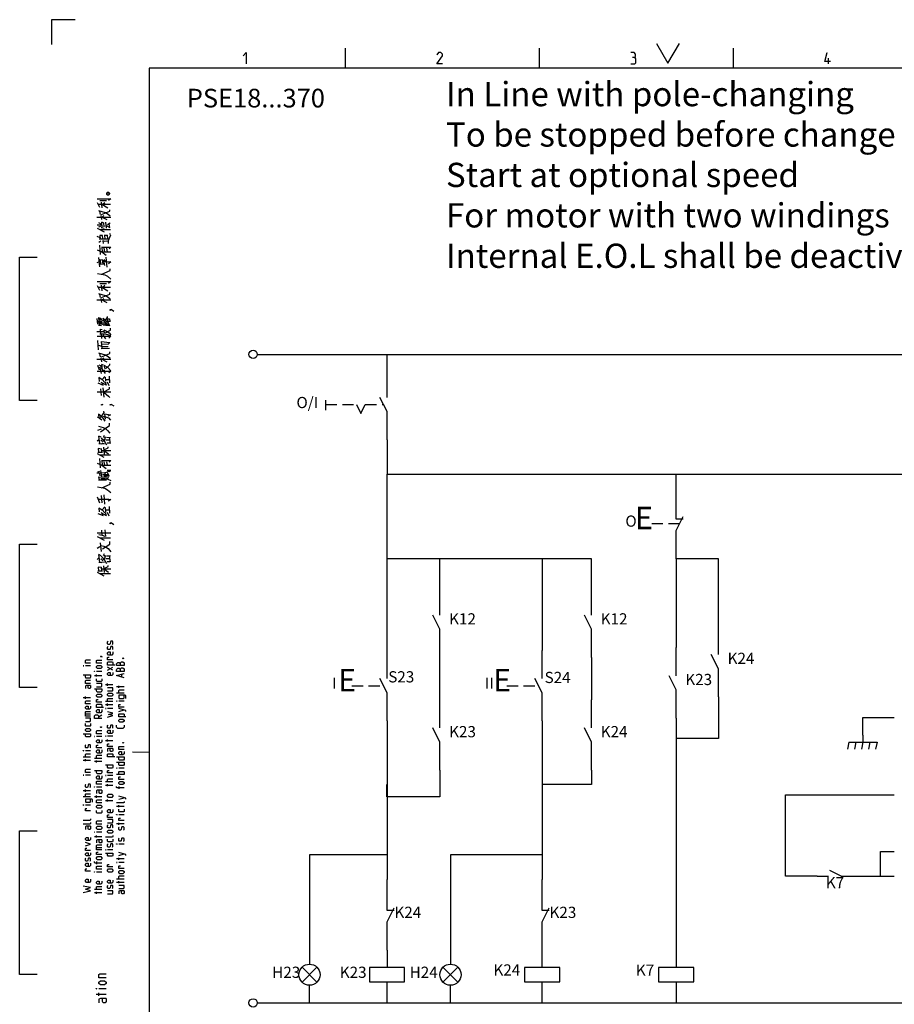
# Model space of a CAD drawing. Extents: x 0 to 302, y 0 to 211.
# Drawn here: x 0 to 124, y 71 to 211 of the extents above; entities that cross this region are included whole.
import ezdxf

# ---------------------------------------------------------------- set-up
doc = ezdxf.new("R2010")
doc.units = 0
doc.header["$LTSCALE"] = 3.161111
doc.header["$MEASUREMENT"] = 0
doc.linetypes.add('DASHED', pattern=[0.75, 0.5, -0.25])
doc.layers.get('0').update_dxf_attribs({"linetype": 'CONTINUOUS'})
for name, color, linetype in [('CONNECTOR', 7, 'CONTINUOUS'), ('ELECTRICAL', 7, 'CONTINUOUS'), ('电气', 7, 'CONTINUOUS')]:
    doc.layers.add(name, color=color, linetype=linetype)
doc.styles.add('HORIZONTALGBCBIG', font='txt.shx', dxfattribs={"bigfont": 'gbcbig.shx'})
doc.styles.get("Standard").update_dxf_attribs({"font": 'txt.shx'})

msp = doc.modelspace()

# ---------------------------------------------------------------- linework, layer by layer
at = {"linetype": 'CONTINUOUS'}
for p, q in [((4.54, 210.94), (4.54, 207.44)), ((7.91, 210.94), (4.54, 210.94)), ((46.27, 204.07), (46.27, 206.88)), ((73.77, 204.07), (73.77, 206.88)), ((90.37, 207.58), (91.99, 204.78)), ((91.99, 204.78), (93.61, 207.58)), ((101.27, 204.07), (101.27, 206.88))]:
    msp.add_line(p, q, dxfattribs=at)
at = {"color": 7, "linetype": 'CONTINUOUS'}
for p, q in [((114.76, 204.7), (114.76, 205.49)), ((18.42, 204.07), (18.42, 9.99)), ((291.68, 204.07), (18.42, 204.07)), ((12.44, 186.35), (12.51, 186.43)), ((12.44, 186.27), (12.44, 186.35)), ((12.44, 186.19), (12.44, 186.23)), ((12.51, 186.43), (12.65, 186.43)), ((11.05, 185.55), (12.92, 185.55)), ((11.05, 184.99), (11.36, 184.35)), ((11.15, 184.75), (12.92, 184.75)), ((12.34, 185.23), (11.39, 185.23)), ((11.73, 184.27), (11.63, 185.07)), ((11.7, 184.75), (12.54, 184.23)), ((11.8, 184.75), (12.14, 185.03)), ((12.95, 185.55), (12.65, 185.31)), ((11.36, 183.79), (11.46, 183.31)), ((11.56, 183.15), (11.63, 182.59)), ((11.73, 182.95), (12, 183.15)), ((10.98, 182.95), (12.95, 182.95)), ((11.05, 181.83), (11.7, 181.83)), ((11.22, 182.15), (11.56, 181.99)), ((11.26, 181.55), (11.56, 181.63)), ((12.44, 182.55), (11.63, 182.95)), ((11.63, 182.27), (11.9, 182.15)), ((11.73, 181.43), (11.7, 182.23)), ((12.04, 181.55), (11.97, 182.11)), ((12.34, 181.35), (12.27, 182.23)), ((12.51, 181.87), (12.88, 182.11)), ((11.05, 181.39), (12.04, 180.87)), ((11.46, 179.99), (11.05, 180.19)), ((11.8, 180.31), (11.39, 180.35)), ((11.42, 180.35), (11.46, 179.87)), ((11.46, 181.19), (12.92, 181.19)), ((11.59, 181.47), (12.04, 181.39)), ((11.83, 179.87), (11.8, 180.35)), ((12.51, 180.35), (12.04, 180.35)), ((12.07, 180.35), (12.1, 179.87)), ((12.54, 179.87), (12.51, 180.39)), ((12.61, 179.51), (12.95, 180.43)), ((12.92, 180.43), (12.85, 180.63)), ((11.26, 179.39), (11.53, 179.55)), ((11.32, 179.87), (12.58, 179.87)), ((11.49, 177.63), (11.39, 178.95)), ((11.93, 179.19), (11.87, 179.59)), ((11.7, 178.03), (12.95, 178.03)), ((11.8, 178.03), (11.73, 178.67)), ((12.1, 178.03), (12.04, 178.51)), ((12.37, 178.51), (12.44, 178.03)), ((11.02, 176.5), (11.26, 176.58)), ((11.39, 175.9), (11.26, 177.19)), ((11.42, 176.91), (11.8, 176.87)), ((11.93, 176.26), (11.46, 176.22)), ((11.56, 176.22), (11.49, 176.91)), ((11.87, 176.26), (11.8, 176.91)), ((11.97, 176.91), (12.2, 176.58)), ((12.14, 176.06), (12, 176.83)), ((12.44, 175.82), (12.31, 177.27)), ((11.05, 173.78), (12.92, 173.78)), ((11.05, 173.22), (11.36, 172.58)), ((12.34, 173.46), (11.39, 173.46)), ((11.73, 172.5), (11.63, 173.3)), ((11.8, 172.98), (12.14, 173.26)), ((12.95, 173.78), (12.65, 173.54)), ((11.15, 172.98), (12.92, 172.98)), ((11.36, 172.02), (11.46, 171.54)), ((11.7, 172.98), (12.54, 172.46)), ((10.98, 171.18), (12.95, 171.18)), ((11.56, 171.38), (11.63, 170.82)), ((12.44, 170.78), (11.63, 171.18)), ((11.73, 171.18), (12, 171.38)), ((11.15, 167.74), (11.05, 168.54)), ((11.12, 168.14), (11.73, 168.14)), ((11.19, 168.7), (11.49, 168.62)), ((11.22, 167.62), (11.63, 167.54)), ((11.36, 167.62), (11.26, 168.7)), ((11.49, 168.26), (11.46, 168.54)), ((11.53, 167.7), (11.49, 167.98)), ((11.66, 168.26), (11.63, 168.54)), ((11.7, 167.7), (11.66, 167.98)), ((11.73, 168.3), (12.24, 168.02)), ((11.83, 167.98), (12.1, 167.94)), ((11.9, 167.66), (11.87, 167.98)), ((11.87, 167.66), (12.24, 167.66)), ((11.97, 168.22), (11.9, 168.58)), ((12.1, 168.02), (12.14, 167.66)), ((12.14, 167.82), (12.68, 167.82)), ((12.27, 167.62), (12.75, 167.62)), ((12.34, 167.82), (12.31, 168.02)), ((12.48, 168.18), (12.92, 168.18)), ((12.54, 168.18), (12.51, 168.5)), ((12.81, 167.46), (12.61, 168.02)), ((10.98, 166.7), (12.04, 166.7)), ((11.46, 167.02), (11.73, 166.98)), ((11.56, 166.38), (11.49, 167.02)), ((11.7, 165.73), (11.63, 166.26)), ((12.27, 165.65), (11.9, 166.26)), ((12.07, 166.5), (12.04, 166.9)), ((11.22, 164.09), (11.12, 165.41)), ((11.73, 164.25), (11.66, 165.29)), ((12.65, 164.85), (11.7, 164.89)), ((11.19, 164.77), (11.7, 164.65)), ((11.36, 163.61), (11.46, 163.13)), ((12.78, 164.29), (11.59, 164.25)), ((11.73, 164.57), (12.61, 164.57)), ((33.74, 163.47), (212.14, 163.47)), ((10.98, 162.77), (12.95, 162.77)), ((11.56, 162.97), (11.63, 162.41)), ((12.44, 162.37), (11.63, 162.77)), ((11.63, 162.09), (11.9, 161.97)), ((11.8, 161.29), (11.7, 162.05)), ((11.73, 162.77), (12, 162.97)), ((11.09, 161.93), (11.32, 161.29)), ((11.29, 161.97), (11.73, 161.81)), ((11.59, 161.69), (11.32, 161.57)), ((11.39, 161.37), (11.66, 161.49)), ((11.49, 161.25), (11.59, 160.73)), ((11.73, 161.29), (12.1, 161.21)), ((12.2, 160.73), (11.87, 161.21)), ((12.04, 161.89), (12.07, 161.45)), ((11.15, 159.41), (11.87, 159.09)), ((11.36, 159.61), (11.32, 160.17)), ((11.56, 159.53), (12.31, 159.13)), ((11.73, 159.89), (12.1, 160.33)), ((11.87, 159.05), (11.73, 159.41)), ((12.17, 160.25), (12.2, 159.65)), ((12.17, 159.57), (12.31, 159.09)), ((12.2, 159.89), (12.78, 159.89)), ((12.75, 159.01), (12.51, 159.53)), ((12.85, 159.45), (12.78, 160.37)), ((12.95, 158.09), (11.05, 158.09)), ((11.63, 157.65), (11.56, 158.57)), ((12.04, 157.41), (11.9, 158.73)), ((43.44, 156.97), (43.44, 155.53)), ((11.32, 154.48), (11.26, 155)), ((12.2, 154.28), (12.14, 155)), ((11.15, 152.72), (11.63, 152.92)), ((11.05, 151.2), (11.22, 151.36)), ((11.22, 151.92), (11.56, 151.76)), ((11.39, 150.8), (11.29, 151.88)), ((11.56, 151.2), (11.73, 151.32)), ((11.73, 151), (11.97, 151.24)), ((12.04, 151.96), (11.87, 151.68)), ((12.24, 151.32), (12.85, 151.32)), ((12.37, 151.72), (12.92, 151.68)), ((12.44, 150.92), (12.85, 150.92)), ((12.92, 150.84), (12.78, 151.68)), ((11.15, 149.6), (11.8, 149.6)), ((11.19, 150.16), (11.63, 150.08)), ((11.29, 149.6), (11.22, 150.12)), ((11.26, 150.8), (11.7, 150.76)), ((11.7, 149.6), (11.63, 150.12)), ((11.7, 150.84), (12.07, 150.8)), ((11.7, 149.84), (12.95, 149.84)), ((11.93, 150.28), (12.04, 149.32)), ((12.65, 149.32), (12, 149.8)), ((11.02, 149.4), (12, 148.88)), ((11.49, 147.36), (11.39, 148.68)), ((11.42, 149.2), (12.92, 149.2)), ((11.8, 147.76), (11.73, 148.4)), ((12.1, 147.76), (12.04, 148.24)), ((12.37, 148.24), (12.44, 147.76)), ((11.15, 146.8), (11.39, 146.92)), ((11.7, 146.16), (11.56, 147)), ((11.7, 147.76), (12.95, 147.76)), ((12.95, 147), (12.44, 147)), ((12.75, 146.84), (12.51, 146.8)), ((12.75, 146.84), (12.92, 147)), ((11.22, 146.08), (12.37, 146.04)), ((11.22, 145.68), (12.37, 145.68)), ((11.36, 145.68), (11.29, 146.08)), ((11.46, 146.24), (11.39, 146.52)), ((11.8, 146.44), (12.61, 146.44)), ((11.97, 146.24), (12.68, 146.24)), ((12.2, 146.44), (12.14, 146.64)), ((12.37, 145.8), (12.65, 146.04)), ((12.78, 146.12), (12.51, 146.64)), ((52.14, 146.47), (212.14, 146.47)), ((11.05, 143.27), (11.36, 142.39)), ((11.73, 142.39), (11.63, 143.43)), ((12.14, 142.23), (12.04, 143.55)), ((11.36, 141.11), (11.32, 141.67)), ((11.73, 141.39), (12.1, 141.83)), ((12.17, 141.75), (12.2, 141.15)), ((12.17, 141.07), (12.31, 140.59)), ((12.2, 141.39), (12.78, 141.39)), ((12.85, 140.95), (12.78, 141.87)), ((11.15, 140.91), (11.87, 140.59)), ((11.56, 141.03), (12.31, 140.63)), ((11.87, 140.55), (11.73, 140.91)), ((12.75, 140.51), (12.51, 141.03)), ((11.73, 137.83), (11.7, 138.51)), ((12.27, 137.63), (12.17, 138.59)), ((11.02, 138.15), (12.98, 138.15)), ((11.05, 137.63), (12.04, 137.11)), ((11.46, 137.43), (12.92, 137.43)), ((11.05, 135.99), (11.39, 136.23)), ((11.63, 135.51), (11.49, 136.75)), ((11.05, 134.38), (11.22, 134.54)), ((11.22, 135.11), (11.56, 134.95)), ((11.39, 133.98), (11.29, 135.07)), ((11.56, 134.38), (11.73, 134.5)), ((11.73, 134.18), (11.97, 134.42)), ((12.04, 135.15), (11.87, 134.87)), ((12.24, 134.5), (12.85, 134.5)), ((12.37, 134.91), (12.92, 134.87)), ((12.44, 134.1), (12.85, 134.1)), ((12.92, 134.02), (12.78, 134.87)), ((11.15, 132.78), (11.8, 132.78)), ((11.19, 133.34), (11.63, 133.26)), ((11.29, 132.78), (11.22, 133.3)), ((11.26, 133.98), (11.7, 133.94)), ((11.7, 132.78), (11.63, 133.3)), ((11.7, 134.02), (12.07, 133.98)), ((11.7, 133.02), (12.95, 133.02)), ((11.93, 133.46), (12.04, 132.5)), ((12.65, 132.5), (12, 132.98)), ((11.02, 132.58), (12, 132.06)), ((11.42, 132.38), (12.92, 132.38)), ((10.11, 119.27), (9.36, 119.27)), ((12.51, 118.65), (13.27, 119.1)), ((13.27, 118.65), (12.51, 119.1)), ((11.69, 117.87), (10.64, 117.87)), ((11.69, 118.5), (10.94, 118.5)), ((10.94, 117.75), (10.94, 118.05)), ((14.54, 117.7), (14.54, 118.1)), ((13.27, 116.6), (12.21, 116.6)), ((12.51, 116.47), (12.51, 116.77)), ((14.84, 116.3), (13.79, 116.3)), ((14.09, 116.17), (14.09, 116.47)), ((10.11, 114.74), (9.06, 114.74)), ((9.36, 114.62), (9.36, 114.92)), ((14.84, 115.42), (13.79, 115.42)), ((13.27, 114.22), (12.21, 114.22)), ((13.27, 113.74), (12.21, 113.74)), ((12.51, 113.62), (12.51, 113.92)), ((13.27, 113.22), (12.51, 113.22)), ((14.84, 114.27), (14.09, 114.27)), ((9.36, 112.47), (10.11, 112.47)), ((11.24, 112.04), (11.69, 112.34)), ((14.09, 112.79), (14.84, 113.02)), ((11.69, 109.24), (10.94, 109.24)), ((13.27, 109.29), (12.51, 109.29)), ((119.64, 109.45), (119.64, 108.45)), ((13.27, 108.66), (12.21, 108.66)), ((12.51, 108.54), (12.51, 108.84)), ((117.64, 108.45), (117.44, 107.45)), ((117.64, 108.45), (121.64, 108.45)), ((118.64, 108.45), (118.44, 107.45)), ((119.64, 108.45), (119.44, 107.45)), ((120.64, 108.45), (120.44, 107.45)), ((121.64, 108.45), (121.44, 107.45)), ((10.11, 106.34), (9.06, 106.34)), ((10.11, 107.24), (9.36, 107.24)), ((11.69, 106.16), (10.64, 106.16)), ((16.06, 107.07), (18.34, 107.06)), ((10.11, 105.86), (9.06, 105.86)), ((9.36, 105.74), (9.36, 106.04)), ((11.69, 105.69), (10.64, 105.69)), ((10.94, 105.56), (10.94, 105.86)), ((14.84, 104.76), (14.09, 104.76)), ((10.11, 103.76), (9.36, 103.76)), ((13.27, 103.71), (12.51, 103.71)), ((14.84, 103.86), (13.79, 103.86)), ((11.69, 102.08), (10.94, 102.08)), ((13.27, 102.81), (12.21, 102.81)), ((13.27, 102.33), (12.21, 102.33)), ((12.51, 102.21), (12.51, 102.51)), ((14.09, 102.18), (14.09, 101.83)), ((10.11, 101.56), (9.06, 101.56)), ((10.11, 100.68), (9.06, 100.68)), ((9.36, 101.43), (9.36, 101.73)), ((11.69, 100.71), (10.64, 100.71)), ((10.94, 100.58), (10.94, 100.88)), ((14.09, 100.36), (14.84, 100.58)), ((10.11, 99.53), (9.36, 99.53)), ((13.27, 100.15), (12.21, 100.15)), ((12.51, 100.03), (12.51, 100.33)), ((14.84, 99.35), (13.79, 99.35)), ((14.09, 99.23), (14.09, 99.53)), ((14.84, 98.15), (14.09, 98.15)), ((14.84, 96.85), (13.79, 96.85)), ((14.09, 96.73), (14.09, 97.03)), ((11.69, 95.05), (10.64, 95.05)), ((11.69, 95.68), (10.94, 95.68)), ((10.94, 94.92), (10.94, 95.23)), ((14.84, 94), (14.09, 94)), ((10.94, 93.52), (11.69, 93.52)), ((13.27, 93.17), (12.51, 93.17)), ((14.09, 92.37), (14.84, 92.6)), ((10.94, 91.52), (10.94, 91.17)), ((14.84, 91.9), (13.79, 91.9)), ((14.09, 91.77), (14.09, 92.07)), ((14.84, 91.37), (14.09, 91.37)), ((11.69, 90.02), (10.94, 90.02)), ((113.14, 89.47), (114.74, 89.47)), ((116.54, 89.47), (114.94, 90.27)), ((116.54, 89.47), (118.14, 89.47)), ((14.84, 89.04), (13.79, 89.04)), ((14.84, 88.57), (13.79, 88.57)), ((14.09, 88.44), (14.09, 88.74)), ((11.69, 87.54), (10.64, 87.54)), ((11.69, 87.07), (10.64, 87.07)), ((10.94, 86.94), (10.94, 87.24)), ((12.29, 72.64), (10.89, 72.64)), ((12.29, 73.48), (11.29, 73.48)), ((11.29, 72.48), (11.29, 72.88)), ((33.79, 71.47), (212.14, 71.47))]:
    msp.add_line(p, q, dxfattribs=at)
at = {"color": 7, "linetype": 'DASHED'}
for p, q in [((43.44, 156.34), (47.81, 156.34)), ((49.06, 156.34), (51.64, 156.34))]:
    msp.add_line(p, q, dxfattribs=at)
at = {"color": 7, "linetype": 'CONTINUOUS'}
for points in [[(31.73, 205.82), (32.18, 206.27), (32.18, 204.7), (32.18, 204.7)], [(60.02, 204.7), (59.23, 204.7), (60.02, 205.82), (60.02, 206.05), (59.79, 206.27), (59.46, 206.27), (59.23, 205.94), (59.23, 205.94)], [(87.18, 205.6), (87.37, 205.71), (87.37, 206.05), (87.18, 206.27), (86.73, 206.27), (86.73, 206.27)], [(86.73, 204.7), (87.3, 204.7), (87.41, 204.81), (87.41, 205.37), (87.18, 205.6), (86.96, 205.6), (86.96, 205.6)], [(115.02, 205.03), (114.23, 205.03), (114.57, 206.27), (114.57, 206.27)], [(12.41, 186.35), (12.44, 186.43), (12.51, 186.47), (12.51, 186.47)], [(12.48, 186.07), (12.41, 186.15), (12.41, 186.35), (12.41, 186.35)], [(12.65, 186.43), (12.71, 186.35), (12.75, 186.27), (12.75, 186.23), (12.71, 186.19), (12.71, 186.15), (12.65, 186.11), (12.61, 186.07), (12.58, 186.07), (12.51, 186.11), (12.44, 186.19), (12.44, 186.19)], [(12.75, 186.15), (12.68, 186.07), (12.61, 186.03), (12.58, 186.03), (12.51, 186.07), (12.48, 186.07), (12.48, 186.07)], [(12.51, 186.47), (12.68, 186.47), (12.71, 186.43), (12.75, 186.35), (12.78, 186.31), (12.78, 186.23), (12.75, 186.15), (12.75, 186.15)], [(12.88, 183.07), (12.61, 183.31), (12.2, 183.55), (11.29, 183.83), (11.29, 183.83)], [(11.66, 183.31), (12.85, 183.79), (12.85, 183.99), (12.85, 183.99)], [(12.31, 181.75), (12.81, 181.47), (12.75, 182.03), (12.75, 182.03)], [(11.8, 179.63), (12.14, 179.51), (12.31, 179.59), (12.61, 179.51), (12.58, 179.19), (12.58, 179.19)], [(11.02, 178.31), (11.7, 178.03), (12.31, 177.55), (12.31, 177.55)], [(11.66, 178.67), (12.95, 178.67), (12.75, 178.43), (12.75, 178.43)], [(12.17, 176.54), (12.27, 176.62), (12.75, 176.58), (12.95, 176.58), (12.65, 176.3), (12.65, 176.3)], [(11.09, 174.94), (12.14, 174.74), (12.51, 174.54), (12.95, 174.14), (12.95, 174.14)], [(11.7, 174.82), (12.88, 175.34), (12.88, 175.58), (12.88, 175.58)], [(12.88, 171.3), (12.61, 171.54), (12.2, 171.78), (11.29, 172.06), (11.29, 172.06)], [(11.66, 171.54), (12.85, 172.02), (12.85, 172.22), (12.85, 172.22)], [(13.05, 169.82), (12.88, 169.71), (12.88, 169.82), (13.05, 169.82), (13.4, 169.61), (13.4, 169.61)], [(11.87, 168.62), (12.2, 168.34), (12.54, 167.98), (12.54, 167.98)], [(12.07, 168.18), (12.51, 168.7), (12.51, 168.86), (12.51, 168.86)], [(12.44, 168.5), (12.78, 168.5), (12.85, 168.18), (12.85, 168.18)], [(11.39, 166.38), (12.1, 166.38), (12.51, 166.3), (12.92, 166.13), (12.92, 166.13)], [(11.97, 166.94), (12.37, 166.78), (12.75, 166.54), (12.95, 166.26), (12.95, 166.26)], [(12.2, 166.5), (12.92, 166.9), (12.92, 167.18), (12.92, 167.18)], [(11.05, 166.05), (12.95, 166.05), (12.68, 165.77), (12.68, 165.77)], [(11.59, 165.29), (12.85, 165.13), (12.58, 164.93), (12.58, 164.93)], [(12.88, 162.89), (12.61, 163.13), (12.2, 163.37), (11.29, 163.65), (11.29, 163.65)], [(11.66, 163.13), (12.85, 163.61), (12.85, 163.81), (12.85, 163.81)], [(12.2, 161.41), (12.85, 161.97), (12.85, 162.13), (12.85, 162.13)], [(11.05, 161.09), (12.95, 161.09), (12.68, 160.85), (12.68, 160.85)], [(11.97, 161.93), (12.48, 161.65), (12.95, 161.13), (12.95, 161.13)], [(11.26, 160.21), (11.73, 159.89), (12.1, 159.49), (12.1, 159.49)], [(11.97, 158.13), (12.78, 158.57), (12.78, 158.81), (12.78, 158.81)], [(11.97, 158.09), (12.37, 157.77), (12.65, 157.53), (12.85, 157.33), (12.85, 157.33)], [(11.22, 155.04), (11.63, 154.72), (12.14, 154), (12.14, 154)], [(11.49, 154.48), (12.04, 155.24), (12, 155.4), (12, 155.4)], [(11.65, 156.37), (11.83, 156.37), (11.65, 156.26), (11.65, 156.37), (11.65, 156.37)], [(12.07, 155.04), (12.92, 154.88), (12.54, 154.72), (12.54, 154.72)], [(13.05, 156.37), (12.88, 156.26), (12.88, 156.37), (13.05, 156.37), (13.4, 156.16), (13.4, 156.16)], [(47.81, 156.34), (48.44, 155.09), (49.06, 156.34)], [(11.05, 154.6), (11.36, 154.4), (11.7, 154.16), (11.7, 154.16)], [(11.49, 152.48), (12.78, 153.36), (12.78, 153.72), (12.78, 153.72)], [(11.87, 154.68), (12.37, 154.56), (12.65, 154.44), (12.92, 154.12), (12.92, 154.12)], [(11.22, 153.28), (11.87, 153.08), (12.2, 152.96), (12.2, 152.96)], [(12.2, 152.96), (12.51, 152.68), (12.85, 152.28), (12.85, 152.28)], [(11.59, 151.64), (12, 151.28), (12.37, 150.64), (12.37, 150.64)], [(11.97, 151.24), (12.14, 151.4), (12.2, 151.72), (11.97, 151.68), (11.97, 151.68)], [(12, 149.92), (12.61, 150.2), (12.61, 150.36), (12.61, 150.36)], [(11.66, 148.4), (12.95, 148.4), (12.75, 148.16), (12.75, 148.16)], [(10.98, 146.64), (11.63, 146.64), (12.14, 146.72), (12.51, 146.8), (12.51, 146.8)], [(11.02, 148.04), (11.7, 147.76), (12.31, 147.28), (12.31, 147.28)], [(11.56, 145.88), (12.17, 145.84), (12.54, 145.76), (12.95, 145.56), (12.95, 145.56)], [(11.7, 144.55), (12.88, 145.07), (12.88, 145.32), (12.88, 145.32)], [(11.09, 144.67), (12.14, 144.47), (12.51, 144.27), (12.95, 143.87), (12.95, 143.87)], [(11.22, 142.91), (12.68, 142.91), (12.95, 142.87), (12.61, 142.63), (12.61, 142.63)], [(11.26, 141.71), (11.73, 141.39), (12.1, 140.99), (12.1, 140.99)], [(13.05, 139.55), (12.88, 139.44), (12.88, 139.55), (13.05, 139.55), (13.4, 139.34), (13.4, 139.34)], [(11.29, 137.91), (11.73, 137.83), (12.14, 137.67), (12.14, 137.67)], [(11.8, 135.87), (12.85, 136.55), (12.85, 136.91), (12.85, 136.91)], [(11.53, 136.35), (11.97, 136.27), (12.34, 136.07), (12.58, 135.91), (12.95, 135.47), (12.95, 135.47)], [(11.59, 134.83), (12, 134.46), (12.37, 133.82), (12.37, 133.82)], [(11.97, 134.42), (12.14, 134.58), (12.2, 134.91), (11.97, 134.87), (11.97, 134.87)], [(12, 133.1), (12.61, 133.38), (12.61, 133.54), (12.61, 133.54)], [(13.19, 122.33), (13.27, 122.4), (13.27, 122.7), (13.19, 122.78), (12.97, 122.78), (12.91, 122.7), (12.86, 122.4), (12.81, 122.33), (12.59, 122.33), (12.51, 122.4), (12.51, 122.7), (12.59, 122.78), (12.59, 122.78)], [(13.19, 121.58), (13.27, 121.65), (13.27, 121.95), (13.19, 122.03), (12.97, 122.03), (12.91, 121.95), (12.86, 121.65), (12.81, 121.58), (12.59, 121.58), (12.51, 121.65), (12.51, 121.95), (12.59, 122.03), (12.59, 122.03)], [(10.11, 119.67), (9.36, 119.67), (9.36, 120.05), (9.44, 120.12), (10.11, 120.12), (10.11, 120.12)], [(11.51, 120.62), (11.56, 120.65), (11.59, 120.65), (11.64, 120.6), (11.64, 120.57), (11.61, 120.55), (11.59, 120.55), (11.54, 120.57), (11.51, 120.6), (11.51, 120.62), (11.51, 120.62)], [(11.59, 120.65), (11.66, 120.62), (11.76, 120.57), (11.76, 120.57)], [(13.27, 121.28), (13.27, 120.97), (13.12, 120.82), (12.66, 120.82), (12.51, 120.97), (12.51, 121.12), (12.66, 121.28), (12.89, 121.28), (12.89, 120.82), (12.89, 120.82)], [(13.27, 120.15), (12.51, 120.15), (12.51, 120.45), (12.59, 120.5), (12.74, 120.5), (12.74, 120.5)], [(14.67, 120.37), (14.72, 120.4), (14.74, 120.4), (14.79, 120.37), (14.79, 120.32), (14.74, 120.3), (14.72, 120.3), (14.67, 120.32), (14.67, 120.37), (14.67, 120.37)], [(9.14, 119.27), (9.06, 119.27), (9.06, 119.3), (9.14, 119.27), (9.14, 119.27)], [(11.69, 119.65), (10.94, 119.65), (10.94, 120.02), (11.01, 120.1), (11.69, 120.1), (11.69, 120.1)], [(11.54, 118.9), (11.09, 118.9), (10.94, 119.05), (10.94, 119.2), (11.09, 119.35), (11.54, 119.35), (11.69, 119.2), (11.69, 119.05), (11.54, 118.9), (11.54, 118.9)], [(13.52, 119.4), (12.51, 119.4), (12.51, 119.77), (12.59, 119.85), (13.19, 119.85), (13.27, 119.77), (13.27, 119.4), (13.27, 119.4)], [(14.84, 119.32), (13.79, 119.32), (13.79, 119.55), (13.82, 119.62), (13.94, 119.77), (14.17, 119.77), (14.32, 119.62), (14.32, 119.62)], [(14.84, 118.5), (13.79, 118.5), (13.79, 118.72), (13.82, 118.8), (13.94, 118.95), (14.17, 118.95), (14.32, 118.8), (14.32, 118.8)], [(14.32, 119.32), (14.32, 119.7), (14.47, 119.85), (14.69, 119.85), (14.84, 119.7), (14.84, 119.32), (14.84, 119.32)], [(14.32, 118.5), (14.32, 118.87), (14.47, 119.02), (14.69, 119.02), (14.84, 118.87), (14.84, 118.5), (14.84, 118.5)], [(9.06, 118), (10.11, 118), (10.11, 117.7), (10.04, 117.55), (9.44, 117.55), (9.36, 117.7), (9.36, 118), (9.36, 118)], [(10.71, 118.5), (10.64, 118.5), (10.64, 118.52), (10.71, 118.5), (10.71, 118.5)], [(11.69, 117.45), (11.69, 117.15), (11.61, 117.07), (11.01, 117.07), (10.94, 117.15), (10.94, 117.45), (10.94, 117.45)], [(13.27, 118.35), (13.27, 118.05), (13.12, 117.9), (12.66, 117.9), (12.51, 118.05), (12.51, 118.2), (12.66, 118.35), (12.89, 118.35), (12.89, 117.9), (12.89, 117.9)], [(14.84, 117.6), (13.79, 117.9), (14.84, 118.2), (14.84, 118.2)], [(10.11, 116.8), (9.36, 116.8), (9.36, 117.17), (9.44, 117.25), (10.11, 117.25), (10.11, 117.25)], [(10.11, 116.5), (9.51, 116.5), (9.36, 116.42), (9.36, 116.05), (9.36, 116.05)], [(10.11, 116.5), (10.11, 116.2), (10.04, 116.05), (9.81, 116.05), (9.74, 116.2), (9.74, 116.5), (9.74, 116.5)], [(10.64, 116.02), (11.69, 116.02), (11.69, 115.72), (11.61, 115.57), (11.01, 115.57), (10.94, 115.72), (10.94, 116.02), (10.94, 116.02)], [(10.94, 116.32), (11.61, 116.32), (11.69, 116.4), (11.69, 116.77), (10.94, 116.77), (10.94, 116.77)], [(12.51, 115.72), (13.19, 115.72), (13.27, 115.79), (13.27, 116.17), (12.51, 116.17), (12.51, 116.17)], [(11.54, 114.82), (11.09, 114.82), (10.94, 114.97), (10.94, 115.12), (11.09, 115.27), (11.54, 115.27), (11.69, 115.12), (11.69, 114.97), (11.54, 114.82), (11.54, 114.82)], [(13.12, 114.97), (12.66, 114.97), (12.51, 115.12), (12.51, 115.27), (12.66, 115.42), (13.12, 115.42), (13.27, 115.27), (13.27, 115.12), (13.12, 114.97), (13.12, 114.97)], [(12.51, 114.22), (12.51, 114.59), (12.59, 114.67), (13.27, 114.67), (13.27, 114.67)], [(14.09, 115.42), (14.09, 115.79), (14.17, 115.87), (14.84, 115.87), (14.84, 115.87)], [(15.09, 114.67), (15.09, 115.04), (14.99, 115.12), (14.09, 115.12), (14.09, 114.74), (14.17, 114.67), (14.77, 114.67), (14.84, 114.74), (14.84, 115.12), (14.84, 115.12)], [(10.11, 113.87), (9.36, 113.87), (9.36, 114.24), (9.44, 114.32), (10.11, 114.32), (10.11, 114.32)], [(10.11, 113.57), (10.11, 113.27), (9.96, 113.12), (9.51, 113.12), (9.36, 113.27), (9.36, 113.42), (9.51, 113.57), (9.74, 113.57), (9.74, 113.12), (9.74, 113.12)], [(11.69, 114.14), (10.94, 114.14), (10.94, 114.44), (11.01, 114.49), (11.16, 114.49), (11.16, 114.49)], [(11.94, 113.39), (10.94, 113.39), (10.94, 113.77), (11.01, 113.84), (11.61, 113.84), (11.69, 113.77), (11.69, 113.39), (11.69, 113.39)], [(12.29, 113.22), (12.21, 113.22), (12.21, 113.24), (12.29, 113.22), (12.29, 113.22)], [(13.87, 114.27), (13.79, 114.27), (13.79, 114.29), (13.87, 114.27), (13.87, 114.27)], [(14.84, 113.44), (14.09, 113.44), (14.09, 113.74), (14.17, 113.79), (14.32, 113.79), (14.32, 113.79)], [(15.09, 112.79), (15.09, 112.94), (14.09, 113.24), (14.09, 113.24)], [(10.11, 112.14), (9.36, 112.14), (9.36, 112.74), (9.44, 112.82), (10.11, 112.82), (10.11, 112.82)], [(9.36, 111.39), (10.04, 111.39), (10.11, 111.47), (10.11, 111.84), (9.36, 111.84), (9.36, 111.84)], [(11.69, 111.82), (10.64, 111.82), (10.64, 112.19), (10.79, 112.34), (11.09, 112.34), (11.24, 112.19), (11.24, 111.82), (11.24, 111.82)], [(11.69, 113.09), (11.69, 112.79), (11.54, 112.64), (11.09, 112.64), (10.94, 112.79), (10.94, 112.94), (11.09, 113.09), (11.31, 113.09), (11.31, 112.64), (11.31, 112.64)], [(12.51, 112.02), (13.27, 112.22), (12.66, 112.39), (13.27, 112.57), (12.51, 112.77), (12.51, 112.77)], [(15.09, 112.04), (14.09, 112.04), (14.09, 112.42), (14.17, 112.49), (14.77, 112.49), (14.84, 112.42), (14.84, 112.04), (14.84, 112.04)], [(14.69, 111.29), (14.24, 111.29), (14.09, 111.44), (14.09, 111.59), (14.24, 111.74), (14.69, 111.74), (14.84, 111.59), (14.84, 111.44), (14.69, 111.29), (14.69, 111.29)], [(10.11, 111.09), (10.11, 110.79), (10.04, 110.71), (9.44, 110.71), (9.36, 110.79), (9.36, 111.09), (9.36, 111.09)], [(9.96, 109.96), (9.51, 109.96), (9.36, 110.11), (9.36, 110.26), (9.51, 110.41), (9.96, 110.41), (10.11, 110.26), (10.11, 110.11), (9.96, 109.96), (9.96, 109.96)], [(11.51, 110.61), (11.56, 110.64), (11.59, 110.64), (11.64, 110.61), (11.64, 110.56), (11.59, 110.54), (11.56, 110.54), (11.51, 110.56), (11.51, 110.61), (11.51, 110.61)], [(13.19, 110.44), (13.27, 110.51), (13.27, 110.82), (13.19, 110.89), (12.97, 110.89), (12.91, 110.82), (12.86, 110.51), (12.81, 110.44), (12.59, 110.44), (12.51, 110.51), (12.51, 110.82), (12.59, 110.89), (12.59, 110.89)], [(14.84, 110.87), (14.84, 110.56), (14.69, 110.41), (13.94, 110.41), (13.79, 110.56), (13.79, 110.87), (13.79, 110.87)], [(9.06, 109.66), (10.11, 109.66), (10.11, 109.36), (10.04, 109.21), (9.44, 109.21), (9.36, 109.36), (9.36, 109.66), (9.36, 109.66)], [(10.71, 109.24), (10.64, 109.24), (10.64, 109.26), (10.71, 109.24), (10.71, 109.24)], [(11.69, 109.64), (10.94, 109.64), (10.94, 110.01), (11.01, 110.09), (11.69, 110.09), (11.69, 110.09)], [(12.29, 109.29), (12.21, 109.29), (12.21, 109.31), (12.29, 109.29), (12.29, 109.29)], [(13.27, 110.14), (13.27, 109.84), (13.12, 109.69), (12.66, 109.69), (12.51, 109.84), (12.51, 109.99), (12.66, 110.14), (12.89, 110.14), (12.89, 109.69), (12.89, 109.69)], [(10.04, 107.64), (10.11, 107.71), (10.11, 108.01), (10.04, 108.09), (9.81, 108.09), (9.76, 108.01), (9.71, 107.71), (9.66, 107.64), (9.44, 107.64), (9.36, 107.71), (9.36, 108.01), (9.44, 108.09), (9.44, 108.09)], [(11.69, 108.79), (11.69, 108.49), (11.54, 108.34), (11.09, 108.34), (10.94, 108.49), (10.94, 108.64), (11.09, 108.79), (11.31, 108.79), (11.31, 108.34), (11.31, 108.34)], [(11.69, 107.66), (10.94, 107.66), (10.94, 107.96), (11.01, 108.01), (11.16, 108.01), (11.16, 108.01)], [(13.27, 107.86), (12.51, 107.86), (12.51, 108.16), (12.59, 108.21), (12.74, 108.21), (12.74, 108.21)], [(13.27, 107.56), (12.66, 107.56), (12.51, 107.49), (12.51, 107.11), (12.51, 107.11)], [(13.27, 107.56), (13.27, 107.26), (13.19, 107.11), (12.97, 107.11), (12.89, 107.26), (12.89, 107.56), (12.89, 107.56)], [(14.84, 107.41), (14.09, 107.41), (14.09, 107.79), (14.17, 107.86), (14.84, 107.86), (14.84, 107.86)], [(14.67, 108.39), (14.72, 108.41), (14.74, 108.41), (14.79, 108.39), (14.79, 108.34), (14.74, 108.31), (14.72, 108.31), (14.67, 108.34), (14.67, 108.39), (14.67, 108.39)], [(9.14, 107.24), (9.06, 107.24), (9.06, 107.26), (9.14, 107.24), (9.14, 107.24)], [(9.36, 106.34), (9.36, 106.71), (9.44, 106.79), (10.11, 106.79), (10.11, 106.79)], [(11.69, 107.36), (11.69, 107.06), (11.54, 106.91), (11.09, 106.91), (10.94, 107.06), (10.94, 107.21), (11.09, 107.36), (11.31, 107.36), (11.31, 106.91), (11.31, 106.91)], [(10.94, 106.16), (10.94, 106.54), (11.01, 106.61), (11.69, 106.61), (11.69, 106.61)], [(13.52, 106.36), (12.51, 106.36), (12.51, 106.74), (12.59, 106.81), (13.19, 106.81), (13.27, 106.74), (13.27, 106.36), (13.27, 106.36)], [(13.79, 106.36), (14.84, 106.36), (14.84, 106.06), (14.77, 105.91), (14.17, 105.91), (14.09, 106.06), (14.09, 106.36), (14.09, 106.36)], [(14.84, 107.11), (14.84, 106.81), (14.69, 106.66), (14.24, 106.66), (14.09, 106.81), (14.09, 106.96), (14.24, 107.11), (14.47, 107.11), (14.47, 106.66), (14.47, 106.66)], [(12.21, 105.23), (13.27, 105.23), (13.27, 104.93), (13.19, 104.78), (12.59, 104.78), (12.51, 104.93), (12.51, 105.23), (12.51, 105.23)], [(13.79, 105.61), (14.84, 105.61), (14.84, 105.31), (14.77, 105.16), (14.17, 105.16), (14.09, 105.31), (14.09, 105.61), (14.09, 105.61)], [(13.87, 104.76), (13.79, 104.76), (13.79, 104.78), (13.87, 104.76), (13.87, 104.76)], [(9.14, 103.76), (9.06, 103.76), (9.06, 103.78), (9.14, 103.76), (9.14, 103.76)], [(10.11, 104.16), (9.36, 104.16), (9.36, 104.53), (9.44, 104.61), (10.11, 104.61), (10.11, 104.61)], [(10.64, 104.43), (11.69, 104.43), (11.69, 104.13), (11.61, 103.98), (11.01, 103.98), (10.94, 104.13), (10.94, 104.43), (10.94, 104.43)], [(11.69, 103.68), (11.69, 103.38), (11.54, 103.23), (11.09, 103.23), (10.94, 103.38), (10.94, 103.53), (11.09, 103.68), (11.31, 103.68), (11.31, 103.23), (11.31, 103.23)], [(12.29, 103.71), (12.21, 103.71), (12.21, 103.73), (12.29, 103.71), (12.29, 103.71)], [(13.27, 104.11), (12.51, 104.11), (12.51, 104.41), (12.59, 104.46), (12.74, 104.46), (12.74, 104.46)], [(14.09, 103.86), (14.09, 104.23), (14.17, 104.31), (14.77, 104.31), (14.84, 104.23), (14.84, 103.86), (14.84, 103.86)], [(14.84, 103.18), (14.09, 103.18), (14.09, 103.48), (14.17, 103.53), (14.32, 103.53), (14.32, 103.53)], [(10.04, 102.03), (10.11, 102.11), (10.11, 102.41), (10.04, 102.48), (9.81, 102.48), (9.76, 102.41), (9.71, 102.11), (9.66, 102.03), (9.44, 102.03), (9.36, 102.11), (9.36, 102.41), (9.44, 102.48), (9.44, 102.48)], [(10.71, 102.08), (10.64, 102.08), (10.64, 102.11), (10.71, 102.08), (10.71, 102.08)], [(11.69, 102.48), (10.94, 102.48), (10.94, 102.86), (11.01, 102.93), (11.69, 102.93), (11.69, 102.93)], [(12.51, 102.81), (12.51, 103.18), (12.59, 103.26), (13.27, 103.26), (13.27, 103.26)], [(14.84, 101.96), (13.87, 101.96), (13.79, 102.03), (13.79, 102.18), (13.79, 102.18)], [(14.69, 102.43), (14.24, 102.43), (14.09, 102.58), (14.09, 102.73), (14.24, 102.88), (14.69, 102.88), (14.84, 102.73), (14.84, 102.58), (14.69, 102.43), (14.69, 102.43)], [(9.36, 100.68), (9.36, 101.06), (9.44, 101.13), (10.11, 101.13), (10.11, 101.13)], [(11.69, 101.63), (11.09, 101.63), (10.94, 101.56), (10.94, 101.18), (10.94, 101.18)], [(11.69, 101.63), (11.69, 101.33), (11.61, 101.18), (11.39, 101.18), (11.31, 101.33), (11.31, 101.63), (11.31, 101.63)], [(13.12, 100.63), (12.66, 100.63), (12.51, 100.78), (12.51, 100.93), (12.66, 101.08), (13.12, 101.08), (13.27, 100.93), (13.27, 100.78), (13.12, 100.63), (13.12, 100.63)], [(15.09, 100.36), (15.09, 100.51), (14.09, 100.81), (14.09, 100.81)], [(9.14, 99.53), (9.06, 99.53), (9.06, 99.55), (9.14, 99.53), (9.14, 99.53)], [(10.36, 99.93), (10.36, 100.31), (10.26, 100.38), (9.36, 100.38), (9.36, 100), (9.44, 99.93), (10.04, 99.93), (10.11, 100), (10.11, 100.38), (10.11, 100.38)], [(11.69, 99.83), (10.94, 99.83), (10.94, 100.2), (11.01, 100.28), (11.69, 100.28), (11.69, 100.28)], [(11.54, 99.08), (11.09, 99.08), (10.94, 99.23), (10.94, 99.38), (11.09, 99.53), (11.54, 99.53), (11.69, 99.38), (11.69, 99.23), (11.54, 99.08), (11.54, 99.08)], [(14.84, 100.05), (14.84, 99.9), (14.77, 99.83), (13.79, 99.83), (13.79, 99.83)], [(10.11, 98.7), (9.36, 98.7), (9.36, 99), (9.44, 99.05), (9.59, 99.05), (9.59, 99.05)], [(11.69, 98.78), (11.69, 98.48), (11.61, 98.4), (11.01, 98.4), (10.94, 98.48), (10.94, 98.78), (10.94, 98.78)], [(13.27, 98.9), (13.27, 98.6), (13.12, 98.45), (12.66, 98.45), (12.51, 98.6), (12.51, 98.75), (12.66, 98.9), (12.89, 98.9), (12.89, 98.45), (12.89, 98.45)], [(13.27, 97.78), (12.51, 97.78), (12.51, 98.08), (12.59, 98.13), (12.74, 98.13), (12.74, 98.13)], [(13.87, 98.15), (13.79, 98.15), (13.79, 98.18), (13.87, 98.15), (13.87, 98.15)], [(14.84, 98.93), (14.84, 98.63), (14.77, 98.55), (14.17, 98.55), (14.09, 98.63), (14.09, 98.93), (14.09, 98.93)], [(10.11, 97.58), (10.11, 97.43), (10.04, 97.35), (9.06, 97.35), (9.06, 97.35)], [(10.11, 97.05), (10.11, 96.9), (10.04, 96.83), (9.06, 96.83), (9.06, 96.83)], [(10.11, 96.53), (9.51, 96.53), (9.36, 96.45), (9.36, 96.08), (9.36, 96.08)], [(10.11, 96.53), (10.11, 96.23), (10.04, 96.08), (9.81, 96.08), (9.74, 96.23), (9.74, 96.53), (9.74, 96.53)], [(11.69, 96.83), (10.94, 96.83), (10.94, 97.2), (11.01, 97.28), (11.69, 97.28), (11.69, 97.28)], [(11.54, 96.08), (11.09, 96.08), (10.94, 96.23), (10.94, 96.38), (11.09, 96.53), (11.54, 96.53), (11.69, 96.38), (11.69, 96.23), (11.54, 96.08), (11.54, 96.08)], [(12.51, 97.03), (13.19, 97.03), (13.27, 97.1), (13.27, 97.48), (12.51, 97.48), (12.51, 97.48)], [(13.19, 96.28), (13.27, 96.35), (13.27, 96.65), (13.19, 96.73), (12.97, 96.73), (12.91, 96.65), (12.86, 96.35), (12.81, 96.28), (12.59, 96.28), (12.51, 96.35), (12.51, 96.65), (12.59, 96.73), (12.59, 96.73)], [(14.84, 97.33), (14.09, 97.33), (14.09, 97.63), (14.17, 97.68), (14.32, 97.68), (14.32, 97.68)], [(14.77, 95.98), (14.84, 96.05), (14.84, 96.35), (14.77, 96.43), (14.54, 96.43), (14.49, 96.35), (14.44, 96.05), (14.39, 95.98), (14.17, 95.98), (14.09, 96.05), (14.09, 96.35), (14.17, 96.43), (14.17, 96.43)], [(10.71, 95.68), (10.64, 95.68), (10.64, 95.7), (10.71, 95.68), (10.71, 95.68)], [(13.27, 95.23), (13.27, 95.08), (13.19, 95), (12.21, 95), (12.21, 95)], [(13.12, 95.53), (12.66, 95.53), (12.51, 95.68), (12.51, 95.83), (12.66, 95.98), (13.12, 95.98), (13.27, 95.83), (13.27, 95.68), (13.12, 95.53), (13.12, 95.53)], [(10.11, 94.95), (10.11, 94.65), (9.96, 94.5), (9.51, 94.5), (9.36, 94.65), (9.36, 94.8), (9.51, 94.95), (9.74, 94.95), (9.74, 94.5), (9.74, 94.5)], [(9.36, 93.75), (10.11, 93.97), (9.36, 94.2), (9.36, 94.2)], [(11.69, 94.62), (11.09, 94.62), (10.94, 94.55), (10.94, 94.17), (10.94, 94.17)], [(11.69, 93.2), (10.94, 93.2), (10.94, 93.8), (11.01, 93.87), (11.69, 93.87), (11.69, 93.87)], [(11.69, 94.62), (11.69, 94.32), (11.61, 94.17), (11.39, 94.17), (11.31, 94.32), (11.31, 94.62), (11.31, 94.62)], [(13.27, 94.7), (13.27, 94.4), (13.19, 94.32), (12.59, 94.32), (12.51, 94.4), (12.51, 94.7), (12.51, 94.7)], [(13.19, 93.57), (13.27, 93.65), (13.27, 93.95), (13.19, 94.02), (12.97, 94.02), (12.91, 93.95), (12.86, 93.65), (12.81, 93.57), (12.59, 93.57), (12.51, 93.65), (12.51, 93.95), (12.59, 94.02), (12.59, 94.02)], [(13.87, 94), (13.79, 94), (13.79, 94.02), (13.87, 94), (13.87, 94)], [(14.77, 94.4), (14.84, 94.47), (14.84, 94.77), (14.77, 94.85), (14.54, 94.85), (14.49, 94.77), (14.44, 94.47), (14.39, 94.4), (14.17, 94.4), (14.09, 94.47), (14.09, 94.77), (14.17, 94.85), (14.17, 94.85)], [(10.11, 93.07), (9.36, 93.07), (9.36, 93.37), (9.44, 93.42), (9.59, 93.42), (9.59, 93.42)], [(10.11, 92.77), (10.11, 92.47), (9.96, 92.32), (9.51, 92.32), (9.36, 92.47), (9.36, 92.62), (9.51, 92.77), (9.74, 92.77), (9.74, 92.32), (9.74, 92.32)], [(11.69, 92.52), (10.94, 92.52), (10.94, 92.82), (11.01, 92.87), (11.16, 92.87), (11.16, 92.87)], [(11.54, 91.77), (11.09, 91.77), (10.94, 91.92), (10.94, 92.07), (11.09, 92.22), (11.54, 92.22), (11.69, 92.07), (11.69, 91.92), (11.54, 91.77), (11.54, 91.77)], [(12.29, 93.17), (12.21, 93.17), (12.21, 93.2), (12.29, 93.17), (12.29, 93.17)], [(12.21, 92.72), (13.27, 92.72), (13.27, 92.42), (13.19, 92.27), (12.59, 92.27), (12.51, 92.42), (12.51, 92.72), (12.51, 92.72)], [(15.09, 92.37), (15.09, 92.52), (14.09, 92.82), (14.09, 92.82)], [(10.04, 91.57), (10.11, 91.65), (10.11, 91.95), (10.04, 92.02), (9.81, 92.02), (9.76, 91.95), (9.71, 91.65), (9.66, 91.57), (9.44, 91.57), (9.36, 91.65), (9.36, 91.95), (9.44, 92.02), (9.44, 92.02)], [(10.11, 91.27), (10.11, 90.97), (9.96, 90.82), (9.51, 90.82), (9.36, 90.97), (9.36, 91.12), (9.51, 91.27), (9.74, 91.27), (9.74, 90.82), (9.74, 90.82)], [(11.69, 91.3), (10.71, 91.3), (10.64, 91.37), (10.64, 91.52), (10.64, 91.52)], [(11.69, 90.42), (10.94, 90.42), (10.94, 90.8), (11.01, 90.87), (11.69, 90.87), (11.69, 90.87)], [(13.27, 90.77), (12.51, 90.77), (12.51, 91.07), (12.59, 91.12), (12.74, 91.12), (12.74, 91.12)], [(13.87, 91.37), (13.79, 91.37), (13.79, 91.4), (13.87, 91.37), (13.87, 91.37)], [(14.84, 90.55), (14.09, 90.55), (14.09, 90.85), (14.17, 90.9), (14.32, 90.9), (14.32, 90.9)], [(10.11, 90.15), (9.36, 90.15), (9.36, 90.45), (9.44, 90.5), (9.59, 90.5), (9.59, 90.5)], [(10.71, 90.02), (10.64, 90.02), (10.64, 90.05), (10.71, 90.02), (10.71, 90.02)], [(13.12, 90.02), (12.66, 90.02), (12.51, 90.17), (12.51, 90.32), (12.66, 90.47), (13.12, 90.47), (13.27, 90.32), (13.27, 90.17), (13.12, 90.02), (13.12, 90.02)], [(14.69, 89.79), (14.24, 89.79), (14.09, 89.95), (14.09, 90.1), (14.24, 90.25), (14.69, 90.25), (14.84, 90.1), (14.84, 89.95), (14.69, 89.79), (14.69, 89.79)], [(14.09, 89.04), (14.09, 89.42), (14.17, 89.49), (14.84, 89.49), (14.84, 89.49)], [(9.06, 87.14), (10.11, 87.37), (9.36, 87.59), (10.11, 87.82), (9.06, 88.04), (9.06, 88.04)], [(10.11, 89.02), (10.11, 88.72), (9.96, 88.57), (9.51, 88.57), (9.36, 88.72), (9.36, 88.87), (9.51, 89.02), (9.74, 89.02), (9.74, 88.57), (9.74, 88.57)], [(11.69, 88.74), (11.69, 88.44), (11.54, 88.29), (11.09, 88.29), (10.94, 88.44), (10.94, 88.59), (11.09, 88.74), (11.31, 88.74), (11.31, 88.29), (11.31, 88.29)], [(10.94, 87.54), (10.94, 87.92), (11.01, 87.99), (11.69, 87.99), (11.69, 87.99)], [(13.27, 88.89), (13.27, 88.59), (13.12, 88.44), (12.66, 88.44), (12.51, 88.59), (12.51, 88.74), (12.66, 88.89), (12.89, 88.89), (12.89, 88.44), (12.89, 88.44)], [(13.19, 87.69), (13.27, 87.77), (13.27, 88.07), (13.19, 88.14), (12.97, 88.14), (12.91, 88.07), (12.86, 87.77), (12.81, 87.69), (12.59, 87.69), (12.51, 87.77), (12.51, 88.07), (12.59, 88.14), (12.59, 88.14)], [(14.09, 87.69), (14.77, 87.69), (14.84, 87.77), (14.84, 88.14), (14.09, 88.14), (14.09, 88.14)], [(12.51, 86.94), (13.19, 86.94), (13.27, 87.02), (13.27, 87.39), (12.51, 87.39), (12.51, 87.39)], [(14.84, 87.39), (14.24, 87.39), (14.09, 87.32), (14.09, 86.94), (14.09, 86.94)], [(14.84, 87.39), (14.84, 87.09), (14.77, 86.94), (14.54, 86.94), (14.47, 87.09), (14.47, 87.39), (14.47, 87.39)], [(12.29, 75.01), (11.29, 75.01), (11.29, 75.51), (11.39, 75.61), (12.29, 75.61), (12.29, 75.61)], [(12.09, 74.01), (11.49, 74.01), (11.29, 74.21), (11.29, 74.41), (11.49, 74.61), (12.09, 74.61), (12.29, 74.41), (12.29, 74.21), (12.09, 74.01), (12.09, 74.01)], [(10.99, 73.48), (10.89, 73.48), (10.89, 73.51), (10.99, 73.48), (10.99, 73.48)], [(12.29, 72.08), (11.49, 72.08), (11.29, 71.98), (11.29, 71.48), (11.29, 71.48)], [(12.29, 72.08), (12.29, 71.68), (12.19, 71.48), (11.89, 71.48), (11.79, 71.68), (11.79, 72.08), (11.79, 72.08)]]:
    msp.add_lwpolyline(points, dxfattribs=at)
for centre in [(33.14, 163.47), (33.14, 71.47)]:
    msp.add_circle(centre, 0.6, dxfattribs=at)
at = {"layer": 'CONNECTOR', "linetype": 'CONTINUOUS'}
for p, q in [((52.14, 161.34), (52.14, 163.47)), ((52.14, 151.34), (52.14, 146.47)), ((93.14, 144.47), (93.14, 146.47)), ((93.14, 134.47), (93.14, 121.87)), ((59.64, 114.47), (59.64, 120.47)), ((81.14, 120.47), (81.14, 114.47)), ((93.14, 111.87), (93.14, 76.47)), ((118.14, 89.47), (124.09, 89.47)), ((52.14, 78.97), (52.14, 76.47)), ((74.14, 76.47), (74.14, 78.97)), ((52.14, 71.47), (52.14, 74.47)), ((74.14, 71.47), (74.14, 74.47)), ((93.14, 74.47), (93.14, 71.47)), ((41.14, 71.47), (41.15, 73.97)), ((61.14, 71.47), (61.14, 73.97))]:
    msp.add_line(p, q, dxfattribs=at)
at = {"layer": 'CONNECTOR', "linetype": 'DASHED'}
for p, q in [((89.7, 139.47), (93.64, 139.47)), ((47.16, 116.47), (51.64, 116.47)), ((69.15, 116.47), (73.63, 116.47))]:
    msp.add_line(p, q, dxfattribs=at)
at = {"layer": 'CONNECTOR', "linetype": 'CONTINUOUS'}
for points in [[(2.54, 156.9), (0.04, 156.9), (0.04, 177.24), (2.54, 177.24)], [(52.14, 121.47), (52.14, 146.47), (52.14, 146.47)], [(2.54, 116.21), (0.04, 116.21), (0.04, 136.55), (2.54, 136.55)], [(81.14, 130.47), (81.14, 134.47), (52.14, 134.47)], [(59.64, 130.47), (59.64, 132.34), (59.64, 132.34), (59.64, 134.47)], [(74.14, 134.47), (74.14, 130.72), (74.13, 130.72), (74.13, 121.47)], [(99.14, 124.87), (99.14, 134.47), (93.14, 134.47)], [(99.14, 114.87), (99.14, 108.97), (93.14, 108.97)], [(119.64, 109.45), (119.64, 111.97), (124.09, 111.97)], [(52.14, 111.47), (52.14, 107.72), (52.14, 107.72), (52.14, 88.97)], [(74.13, 111.47), (74.13, 107.72), (74.14, 107.72), (74.14, 88.97)], [(59.64, 104.47), (59.64, 100.72), (52.13, 100.72), (52.13, 102.47)], [(81.14, 104.47), (81.14, 102.47), (74.14, 102.47)], [(113.14, 89.47), (108.64, 89.47), (108.64, 100.97), (124.09, 100.97)], [(2.54, 75.52), (0.04, 75.52), (0.04, 95.87), (2.54, 95.87)], [(52.14, 92.47), (41.15, 92.47), (41.15, 76.97)], [(74.14, 92.47), (61.14, 92.47), (61.14, 76.97)], [(122.14, 89.47), (122.14, 92.97), (124.09, 92.97)]]:
    msp.add_lwpolyline(points, dxfattribs=at)
at = {"layer": 'ELECTRICAL', "linetype": 'CONTINUOUS'}
for p, q in [((93.14, 140.47), (93.14, 144.47)), ((93.14, 138.47), (94.14, 140.47)), ((93.14, 134.47), (93.14, 138.47)), ((59.64, 126.47), (59.64, 130.47)), ((81.14, 126.47), (81.14, 130.47)), ((59.64, 124.47), (58.64, 126.47)), ((81.14, 124.47), (80.14, 126.47)), ((59.64, 120.47), (59.64, 124.47)), ((81.14, 120.47), (81.14, 124.47)), ((99.14, 120.87), (99.14, 124.87)), ((93.14, 117.87), (93.14, 121.87)), ((52.14, 117.47), (52.14, 121.47)), ((74.13, 117.47), (74.13, 121.47)), ((99.14, 118.87), (98.14, 120.87)), ((99.14, 114.87), (99.14, 118.87)), ((52.14, 115.47), (51.14, 117.47)), ((74.13, 115.47), (73.13, 117.47)), ((93.14, 115.87), (92.14, 117.87)), ((52.14, 111.47), (52.14, 115.47)), ((74.13, 111.47), (74.13, 115.47)), ((93.14, 111.87), (93.14, 115.87)), ((59.64, 110.47), (59.64, 114.47)), ((81.14, 110.47), (81.14, 114.47)), ((59.64, 108.47), (58.64, 110.47)), ((81.14, 108.47), (80.14, 110.47)), ((59.64, 104.47), (59.64, 108.47)), ((81.14, 104.47), (81.14, 108.47)), ((52.14, 84.97), (52.14, 88.97)), ((74.14, 84.97), (74.14, 88.97)), ((52.14, 82.97), (53.14, 84.97)), ((74.14, 82.97), (75.14, 84.97)), ((52.14, 78.97), (52.14, 82.97)), ((74.14, 78.97), (74.14, 82.97)), ((42.21, 76.53), (40.09, 74.4)), ((42.21, 74.4), (40.09, 76.53)), ((62.2, 76.53), (60.08, 74.4)), ((62.2, 74.4), (60.08, 76.53))]:
    msp.add_line(p, q, dxfattribs=at)
for points in [[(94.14, 140.07), (93.14, 140.07), (93.14, 140.47)], [(53.14, 84.57), (52.14, 84.57), (52.14, 84.97)], [(75.14, 84.57), (74.14, 84.57), (74.14, 84.97)]]:
    msp.add_lwpolyline(points, dxfattribs=at)
for points in [[(41.15, 76.97, -1), (41.15, 73.97, -1)], [(61.14, 76.97, -1), (61.14, 73.97, -1)]]:
    msp.add_lwpolyline(points, format="xyb", close=True, dxfattribs=at)
for points in [[(49.64, 74.47), (54.64, 74.47), (54.64, 76.47), (49.64, 76.47)], [(49.64, 74.47), (54.64, 74.47), (54.64, 76.47), (49.64, 76.47)], [(71.64, 74.47), (76.64, 74.47), (76.64, 76.47), (71.64, 76.47)], [(71.64, 74.47), (76.64, 74.47), (76.64, 76.47), (71.64, 76.47)], [(90.64, 74.47), (95.64, 74.47), (95.64, 76.47), (90.64, 76.47)], [(90.64, 74.47), (95.64, 74.47), (95.64, 76.47), (90.64, 76.47)]]:
    msp.add_lwpolyline(points, close=True, dxfattribs=at)
at = {"layer": '电气', "linetype": 'CONTINUOUS'}
for p, q in [((52.14, 157.34), (52.14, 161.34)), ((52.14, 155.34), (51.14, 157.34)), ((52.14, 151.34), (52.14, 155.34))]:
    msp.add_line(p, q, dxfattribs=at)

# ---------------------------------------------------------------- texts
at = {"style": 'HORIZONTALGBCBIG'}
for s, insert, char_height, width, attachment_point in [('\\C7;\\fCalibri|b0|i0|;\\H2.6458414077759;PSE18...370', (33.54, 201.14), 2.6458, 24, 2), ('\\C7;\\fCalibri|b0|i0|;\\H3.4396156311035;In Line with pole-changing\\PTo be stopped before change of speed\\PStart at optional speed\\PFor motor with two windings\\PInternal E.O.L shall be deactivated  ', (60.5, 202.11), 3.4396, 96.993, 1), ('\\C7;\\fCalibri|b0|i0|;\\H1.5874757766724;O', (86.75, 140.61), 1.5875, 7.5, 2), ('\\C7;\\fCalibri|b0|i0|;\\H1.5874757766724;I', (44.66, 117.61), 1.5875, 7.5, 2), ('\\C7;\\fCalibri|b0|i0|;\\H1.5874757766724;S23', (54.16, 118.52), 1.5875, 3.9574, 2), ('\\C7;\\fCalibri|b0|i0|;\\H1.5874757766724;II', (66.65, 117.61), 1.5875, 7.5, 2), ('\\C7;\\fCalibri|b0|i0|;\\H1.5874757766724;S24', (76.34, 118.43), 1.5875, 3.9574, 2), ('\\C7;\\fCalibri|b0|i0|;\\H1.5874757766724;K23', (62.85, 110.74), 1.5875, 4.4306, 2), ('\\C7;\\fCalibri|b0|i0|;\\H1.5874757766724;K24', (84.35, 110.74), 1.5875, 4.4306, 2), ('\\C7;\\fCalibri|b0|i0|;\\H1.5874757766724;K24', (55.09, 85.11), 1.5875, 9.5, 2), ('\\C7;\\fCalibri|b0|i0|;\\H1.5874757766724;K23', (77.09, 85.11), 1.5875, 9.5, 2), ('\\C7;\\fCalibri|b0|i0|;\\H1.5874757766724;K24', (69.14, 76.94), 1.5875, 6.3, 2), ('\\C7;\\fCalibri|b0|i0|;\\H1.5874757766724;H23', (37.85, 76.61), 1.5875, 9.5, 2), ('\\C7;\\fCalibri|b0|i0|;\\H1.5874757766724;K23', (47.34, 76.61), 1.5875, 4.2, 2), ('\\C7;\\fCalibri|b0|i0|;\\H1.5874757766724;H24', (57.34, 76.61), 1.5875, 4.2, 2)]:
    msp.add_mtext(s, dxfattribs=dict(at, insert=insert, char_height=char_height, width=width, attachment_point=attachment_point))
at = {"attachment_point": 2}
for s, insert, char_height, width in [('\\C7;\\fCalibri|b0|i0|;\\H1.5874757766724;O/I', (40.84, 157.43), 1.5875, 13), ('\\C7;\\fCalibri|b0|i0|;\\H3.1750242233276;E', (88.58, 141.84), 3.175, 20.25), ('\\C7;\\fCalibri|b0|i0|;\\H1.5874757766724;K24', (102.35, 121.14), 1.5875, 4.4306), ('\\C7;\\fCalibri|b0|i0|;\\H3.1750242233276;E', (46.48, 118.84), 3.175, 20.25), ('\\C7;\\fCalibri|b0|i0|;\\H3.1750242233276;E', (68.47, 118.84), 3.175, 20.25), ('\\C7;\\fCalibri|b0|i0|;\\H1.5874757766724;K7', (115.68, 89.33), 1.5875, 2.9148), ('\\C7;\\fCalibri|b0|i0|;\\H1.5874757766724;K7', (88.74, 76.9), 1.5875, 3.8)]:
    msp.add_mtext(s, dxfattribs=dict(at, insert=insert, char_height=char_height, width=width))
at = {"layer": 'ELECTRICAL', "char_height": 1.5875, "width": 4.4306, "attachment_point": 2}
for insert in [(62.85, 126.74), (84.35, 126.74)]:
    msp.add_mtext('\\C7;\\fCalibri|b0|i0|;\\H1.5874757766724;K12', dxfattribs=dict(at, insert=insert))
at = {"layer": 'ELECTRICAL', "insert": (96.35, 118.14), "char_height": 1.5875, "width": 4.4306, "attachment_point": 2, "style": 'HORIZONTALGBCBIG'}
msp.add_mtext('\\C7;\\fCalibri|b0|i0|;\\H1.5874757766724;K23', dxfattribs=at)

doc.saveas('drawing.dxf')
